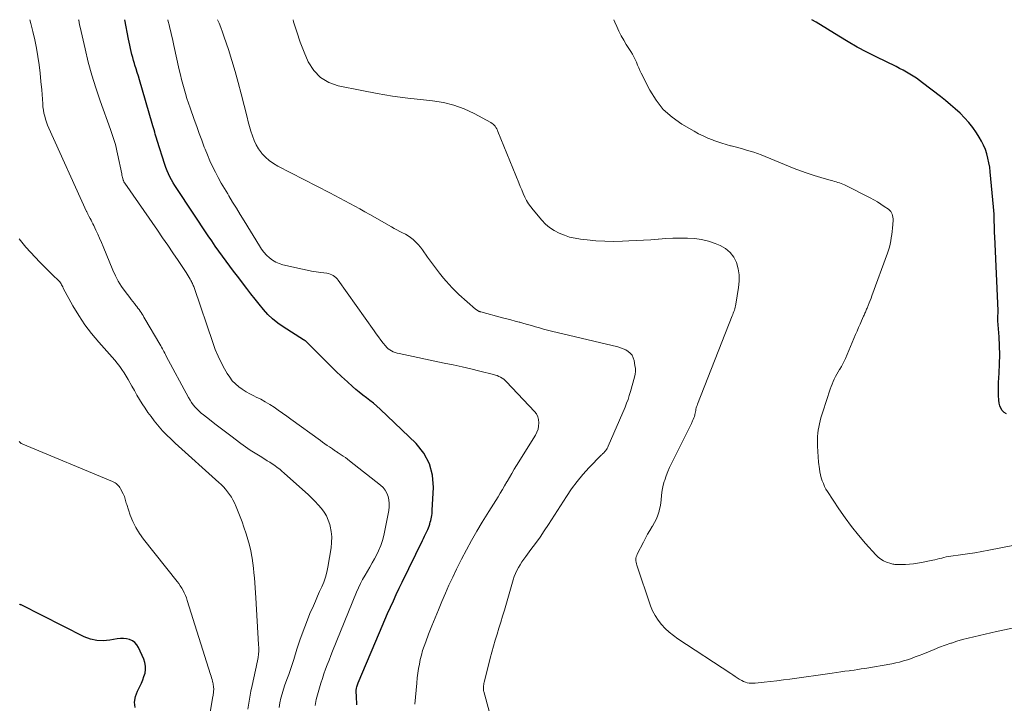
# Model space of a CAD drawing. Units: feet. Extents: x 2025000 to 2028163, y 503960 to 505000.
# Drawn here: x 2025927 to 2026096, y 504883 to 505000 of the extents above; entities that cross this region are included whole.
import ezdxf

# ---------------------------------------------------------------- set-up
doc = ezdxf.new("R2010")
doc.units = ezdxf.units.FT
doc.header["$LTSCALE"] = 100
doc.header["$MEASUREMENT"] = 0
doc.layers.add('CONTOUR INDEX', color=32, linetype='Continuous', lineweight=25)
doc.layers.add('CONTOUR INTERMEDIATE', color=40, linetype='Continuous', lineweight=15)

msp = doc.modelspace()

# ---------------------------------------------------------------- linework, layer by layer
at = {"layer": 'CONTOUR INDEX', "flags": 128}
for points, elevation in [([(2025984.98, 504882.89), (2025984.96, 504883.37), (2025984.93, 504883.85), (2025984.91, 504884.33), (2025984.87, 504885.14), (2025984.87, 504885.22), (2025984.87, 504885.3), (2025984.87, 504885.37), (2025984.87, 504885.45), (2025984.87, 504885.52), (2025984.88, 504885.6), (2025984.89, 504885.67), (2025984.91, 504885.75), (2025984.96, 504885.96), (2025985.01, 504886.14), (2025985.07, 504886.31), (2025985.13, 504886.48), (2025985.2, 504886.65), (2025988.82, 504895.26), (2025989.28, 504896.35), (2025989.75, 504897.43), (2025990.23, 504898.51), (2025990.72, 504899.59), (2025991.21, 504900.66), (2025991.71, 504901.73), (2025992.22, 504902.8), (2025992.73, 504903.87), (2025996.19, 504910.98), (2025996.36, 504911.34), (2025996.54, 504911.69), (2025996.71, 504912.05), (2025996.88, 504912.41), (2025996.94, 504912.54), (2025997.08, 504912.83), (2025997.2, 504913.13), (2025997.31, 504913.44), (2025997.41, 504913.75), (2025997.42, 504913.8), (2025997.5, 504914.09), (2025997.58, 504914.38), (2025997.65, 504914.68), (2025997.71, 504914.97), (2025997.76, 504915.27), (2025997.81, 504915.57), (2025997.84, 504915.87), (2025997.86, 504916.17), (2025998.06, 504920.01), (2025997.89, 504922.12), (2025997.39, 504924.09), (2025996.4, 504925.88), (2025995.08, 504927.53), (2025988.95, 504933.4), (2025988.39, 504933.92), (2025987.81, 504934.43), (2025987.21, 504934.91), (2025986.6, 504935.37), (2025985.98, 504935.84), (2025985.38, 504936.31), (2025984.79, 504936.81), (2025984.21, 504937.32), (2025983.36, 504938.1), (2025982.37, 504939.02), (2025981.38, 504939.94), (2025980.41, 504940.88), (2025979.45, 504941.83), (2025976.28, 504944.99), (2025976.23, 504945.03), (2025976.18, 504945.08), (2025976.13, 504945.12), (2025976.07, 504945.15), (2025976.02, 504945.19), (2025975.96, 504945.23), (2025975.91, 504945.26), (2025975.85, 504945.3), (2025972.39, 504947.48), (2025971.46, 504948.13), (2025970.58, 504948.84), (2025969.77, 504949.62), (2025969, 504950.46), (2025968.28, 504951.35), (2025967.57, 504952.24), (2025966.86, 504953.14), (2025966.17, 504954.05), (2025964.56, 504956.15), (2025963.92, 504957), (2025963.28, 504957.85), (2025962.65, 504958.71), (2025962.01, 504959.57), (2025961.39, 504960.43), (2025960.77, 504961.3), (2025960.17, 504962.17), (2025959.57, 504963.06), (2025954.19, 504971.14), (2025953.87, 504971.63), (2025953.57, 504972.12), (2025953.29, 504972.62), (2025953.02, 504973.13), (2025952.77, 504973.65), (2025952.53, 504974.17), (2025952.33, 504974.71), (2025952.14, 504975.25), (2025950.85, 504979.36), (2025950.74, 504979.72), (2025950.63, 504980.08), (2025950.53, 504980.44), (2025950.43, 504980.8), (2025950.33, 504981.16), (2025950.23, 504981.52), (2025950.12, 504981.88), (2025950.02, 504982.25), (2025947.83, 504989.71), (2025947.64, 504990.35), (2025947.45, 504990.98), (2025947.25, 504991.62), (2025947.06, 504992.25), (2025946.98, 504992.49), (2025946.83, 504993.01), (2025946.68, 504993.53), (2025946.54, 504994.05), (2025946.41, 504994.57), (2025946.29, 504995.09), (2025946.18, 504995.62), (2025946.07, 504996.14), (2025945.97, 504996.67), (2025945.34, 505000)], 880), ([(2026095.95, 504932.62), (2026095.56, 504932.88), (2026095.25, 504933.21), (2026094.99, 504933.57), (2026094.83, 504933.98), (2026094.73, 504934.43), (2026094.67, 504934.98), (2026094.61, 504935.74), (2026094.58, 504936.49), (2026094.58, 504937.24), (2026094.61, 504937.99), (2026094.72, 504939.59), (2026094.79, 504941.15), (2026094.82, 504942.7), (2026094.79, 504944.25), (2026094.71, 504945.8), (2026094.51, 504948.55), (2026094.5, 504948.78), (2026094.49, 504949), (2026094.5, 504949.23), (2026094.51, 504949.45), (2026094.53, 504949.8), (2026094.53, 504949.85), (2026094.53, 504949.9), (2026094.53, 504949.96), (2026094.54, 504950.01), (2026094.54, 504950.07), (2026094.54, 504950.12), (2026094.54, 504950.17), (2026094.54, 504950.23), (2026093.96, 504962.93), (2026093.94, 504963.56), (2026093.91, 504964.2), (2026093.9, 504964.83), (2026093.88, 504965.47), (2026093.86, 504966.11), (2026093.83, 504966.74), (2026093.79, 504967.38), (2026093.74, 504968.01), (2026093.19, 504973.99), (2026093.09, 504974.77), (2026092.97, 504975.55), (2026092.8, 504976.32), (2026092.6, 504977.08), (2026092.35, 504977.82), (2026092.06, 504978.55), (2026091.7, 504979.25), (2026091.31, 504979.93), (2026090.84, 504980.66), (2026090.22, 504981.56), (2026089.55, 504982.43), (2026088.81, 504983.24), (2026088.03, 504984.01), (2026087.21, 504984.75), (2026086.38, 504985.47), (2026085.53, 504986.17), (2026084.67, 504986.86), (2026081.64, 504989.22), (2026081.11, 504989.62), (2026080.57, 504990), (2026080.01, 504990.37), (2026079.45, 504990.71), (2026078.87, 504991.04), (2026078.29, 504991.36), (2026077.7, 504991.67), (2026077.11, 504991.97), (2026073.7, 504993.64), (2026072.08, 504994.47), (2026070.47, 504995.33), (2026068.89, 504996.23), (2026067.33, 504997.17), (2026063.47, 504999.55), (2026062.73, 505000)], 900), ([(2025947.09, 504882.41), (2025946.99, 504883.36), (2025947.15, 504884.3), (2025947.49, 504885.24), (2025947.89, 504886), (2025948.16, 504886.56), (2025948.4, 504887.13), (2025948.6, 504887.72), (2025948.78, 504888.32), (2025948.87, 504888.93), (2025948.88, 504889.52), (2025948.76, 504890.11), (2025948.57, 504890.68), (2025947.64, 504892.7), (2025947.37, 504893.14), (2025947.03, 504893.53), (2025946.62, 504893.82), (2025946.14, 504894.04), (2025945.62, 504894.17), (2025945.09, 504894.25), (2025944.56, 504894.24), (2025944.03, 504894.18), (2025942.79, 504893.93), (2025941.65, 504893.82), (2025940.53, 504893.86), (2025939.44, 504894.12), (2025938.37, 504894.53), (2025927.59, 504899.95), (2025927.55, 504899.97), (2025927.5, 504900), (2025927.45, 504900.02), (2025927.41, 504900.04), (2025927.36, 504900.06), (2025927.31, 504900.08)], 860)]:
    msp.add_lwpolyline(points, dxfattribs=dict(at, elevation=elevation))
at = {"layer": 'CONTOUR INTERMEDIATE', "flags": 128}
for points, elevation in [([(2025971.7, 504882.42), (2025971.83, 504883.21), (2025972, 504884), (2025972.21, 504884.77), (2025972.43, 504885.54), (2025972.69, 504886.31), (2025972.96, 504887.06), (2025973.02, 504887.24), (2025973.34, 504888.09), (2025973.64, 504888.94), (2025973.92, 504889.79), (2025974.19, 504890.65), (2025974.74, 504892.4), (2025975.24, 504893.94), (2025975.77, 504895.46), (2025976.35, 504896.97), (2025976.96, 504898.47), (2025977.54, 504899.82), (2025977.89, 504900.63), (2025978.25, 504901.44), (2025978.61, 504902.25), (2025978.98, 504903.05), (2025979.31, 504903.87), (2025979.61, 504904.69), (2025979.83, 504905.54), (2025980.01, 504906.4), (2025980.57, 504909.73), (2025980.66, 504910.66), (2025980.68, 504911.58), (2025980.58, 504912.5), (2025980.41, 504913.42), (2025980.33, 504913.7), (2025980.08, 504914.45), (2025979.77, 504915.17), (2025979.37, 504915.83), (2025978.91, 504916.47), (2025978.38, 504917.07), (2025977.84, 504917.66), (2025977.28, 504918.22), (2025976.7, 504918.77), (2025972.56, 504922.51), (2025972.17, 504922.84), (2025971.78, 504923.17), (2025971.37, 504923.48), (2025970.95, 504923.78), (2025970.52, 504924.06), (2025970.09, 504924.35), (2025969.66, 504924.62), (2025969.22, 504924.89), (2025968.42, 504925.37), (2025967.58, 504925.89), (2025966.76, 504926.43), (2025965.95, 504926.99), (2025965.16, 504927.57), (2025963.42, 504928.86), (2025962.51, 504929.55), (2025961.6, 504930.24), (2025960.69, 504930.93), (2025959.79, 504931.64), (2025958.77, 504932.43), (2025958.39, 504932.75), (2025958.02, 504933.08), (2025957.67, 504933.43), (2025957.34, 504933.79), (2025957.02, 504934.17), (2025956.73, 504934.57), (2025956.46, 504934.98), (2025956.21, 504935.41), (2025952.41, 504942.5), (2025952.28, 504942.75), (2025952.14, 504943), (2025952.01, 504943.26), (2025951.88, 504943.51), (2025951.74, 504943.76), (2025951.6, 504944.01), (2025951.46, 504944.26), (2025951.32, 504944.51), (2025948.76, 504948.89), (2025948.6, 504949.16), (2025948.44, 504949.42), (2025948.27, 504949.69), (2025948.1, 504949.95), (2025947.93, 504950.2), (2025947.75, 504950.46), (2025947.57, 504950.71), (2025947.38, 504950.95), (2025947.23, 504951.14), (2025946.96, 504951.49), (2025946.69, 504951.83), (2025946.43, 504952.17), (2025946.16, 504952.51), (2025945.39, 504953.52), (2025944.77, 504954.4), (2025944.2, 504955.29), (2025943.71, 504956.24), (2025943.27, 504957.2), (2025941.61, 504961.22), (2025941.32, 504961.92), (2025941.01, 504962.63), (2025940.7, 504963.33), (2025940.37, 504964.03), (2025940.01, 504964.81), (2025939.86, 504965.11), (2025939.71, 504965.42), (2025939.56, 504965.72), (2025939.4, 504966.02), (2025939.18, 504966.42), (2025939.13, 504966.52), (2025939.08, 504966.62), (2025939.03, 504966.73), (2025938.98, 504966.83), (2025938.93, 504966.93), (2025938.88, 504967.03), (2025938.84, 504967.14), (2025938.79, 504967.24), (2025932.33, 504981.45), (2025932.12, 504981.95), (2025931.93, 504982.46), (2025931.77, 504982.97), (2025931.63, 504983.49), (2025931.51, 504984.02), (2025931.41, 504984.55), (2025931.34, 504985.09), (2025931.29, 504985.63), (2025931.12, 504988.02), (2025931, 504989.45), (2025930.86, 504990.88), (2025930.68, 504992.31), (2025930.47, 504993.73), (2025930.22, 504995.15), (2025929.95, 504996.56), (2025929.63, 504997.97), (2025929.28, 504999.36), (2025929.12, 505000)], 872), ([(2025977.82, 504882.77), (2025978.04, 504883.79), (2025978.6, 504885.81), (2025978.83, 504886.61), (2025979.08, 504887.4), (2025979.35, 504888.19), (2025979.63, 504888.97), (2025979.92, 504889.74), (2025980.22, 504890.51), (2025980.52, 504891.29), (2025980.83, 504892.06), (2025984.9, 504902.14), (2025985.23, 504902.89), (2025985.57, 504903.62), (2025985.96, 504904.33), (2025986.37, 504905.04), (2025986.79, 504905.73), (2025987.2, 504906.43), (2025987.61, 504907.14), (2025988.01, 504907.85), (2025988.23, 504908.25), (2025988.69, 504909.19), (2025989.09, 504910.14), (2025989.39, 504911.13), (2025989.64, 504912.14), (2025990.42, 504916.12), (2025990.49, 504916.72), (2025990.51, 504917.32), (2025990.44, 504917.92), (2025990.31, 504918.51), (2025990.09, 504919.06), (2025989.81, 504919.58), (2025989.44, 504920.03), (2025989.01, 504920.45), (2025983.71, 504924.61), (2025983.36, 504924.88), (2025983.01, 504925.14), (2025982.64, 504925.39), (2025982.27, 504925.64), (2025981.78, 504925.96), (2025981.66, 504926.04), (2025981.53, 504926.12), (2025981.41, 504926.2), (2025981.28, 504926.29), (2025981.16, 504926.37), (2025981.04, 504926.45), (2025980.92, 504926.54), (2025980.79, 504926.62), (2025980.27, 504926.98), (2025979.88, 504927.24), (2025979.5, 504927.5), (2025979.12, 504927.77), (2025978.74, 504928.05), (2025973.69, 504931.74), (2025972.98, 504932.25), (2025972.26, 504932.76), (2025971.54, 504933.27), (2025970.82, 504933.76), (2025970.08, 504934.24), (2025969.33, 504934.69), (2025968.56, 504935.11), (2025967.78, 504935.5), (2025967.36, 504935.69), (2025966.68, 504936.04), (2025966.03, 504936.41), (2025965.4, 504936.82), (2025964.78, 504937.26), (2025964.21, 504937.75), (2025963.69, 504938.28), (2025963.24, 504938.87), (2025962.83, 504939.5), (2025962.36, 504940.32), (2025961.79, 504941.41), (2025961.25, 504942.51), (2025960.78, 504943.64), (2025960.35, 504944.8), (2025957.22, 504954.03), (2025957.16, 504954.21), (2025957.09, 504954.39), (2025957.02, 504954.57), (2025956.96, 504954.75), (2025956.88, 504954.93), (2025956.8, 504955.1), (2025956.72, 504955.27), (2025956.62, 504955.44), (2025956.49, 504955.67), (2025956.33, 504955.95), (2025956.16, 504956.23), (2025955.98, 504956.5), (2025955.8, 504956.78), (2025954.42, 504958.84), (2025953.54, 504960.14), (2025952.66, 504961.44), (2025951.77, 504962.73), (2025950.88, 504964.02), (2025945.32, 504972.04), (2025945.28, 504972.1), (2025945.24, 504972.16), (2025945.2, 504972.23), (2025945.16, 504972.29), (2025945.13, 504972.36), (2025945.1, 504972.43), (2025945.07, 504972.5), (2025945.05, 504972.57), (2025944.98, 504972.83), (2025944.93, 504973.03), (2025944.88, 504973.23), (2025944.83, 504973.43), (2025944.79, 504973.64), (2025944.09, 504977.07), (2025943.97, 504977.6), (2025943.85, 504978.13), (2025943.71, 504978.65), (2025943.55, 504979.18), (2025943.39, 504979.69), (2025943.22, 504980.21), (2025943.05, 504980.72), (2025942.87, 504981.24), (2025941.11, 504986.14), (2025940.37, 504988.33), (2025939.68, 504990.53), (2025939.07, 504992.76), (2025938.52, 504995), (2025937.68, 504998.72), (2025937.6, 504999.11), (2025937.52, 504999.5), (2025937.44, 504999.9), (2025937.43, 505000)], 876), ([(2025994.85, 504882.99), (2025994.96, 504884.19), (2025995.08, 504885.39), (2025995.2, 504886.59), (2025995.3, 504887.51), (2025995.39, 504888.3), (2025995.5, 504889.08), (2025995.65, 504889.86), (2025995.81, 504890.63), (2025996, 504891.4), (2025996.21, 504892.16), (2025996.46, 504892.92), (2025996.73, 504893.66), (2025997.23, 504894.97), (2025997.78, 504896.37), (2025998.33, 504897.76), (2025998.9, 504899.15), (2025999.48, 504900.53), (2025999.49, 504900.56), (2026000.09, 504901.95), (2026000.71, 504903.33), (2026001.35, 504904.7), (2026002.01, 504906.06), (2026002.87, 504907.8), (2026003.69, 504909.4), (2026004.55, 504910.99), (2026005.46, 504912.56), (2026006.4, 504914.1), (2026007.54, 504915.91), (2026007.93, 504916.54), (2026008.32, 504917.16), (2026008.71, 504917.79), (2026009.09, 504918.43), (2026009.47, 504919.06), (2026009.84, 504919.7), (2026010.21, 504920.34), (2026010.58, 504920.98), (2026010.63, 504921.08), (2026011.03, 504921.77), (2026011.43, 504922.45), (2026011.84, 504923.14), (2026012.25, 504923.81), (2026015.48, 504929), (2026015.73, 504929.5), (2026015.92, 504930.01), (2026016.03, 504930.54), (2026016.08, 504931.09), (2026016.02, 504931.63), (2026015.89, 504932.14), (2026015.64, 504932.61), (2026015.31, 504933.04), (2026010.54, 504938.1), (2026010.31, 504938.32), (2026010.06, 504938.53), (2026009.8, 504938.71), (2026009.53, 504938.88), (2026009.25, 504939.02), (2026008.95, 504939.15), (2026008.65, 504939.26), (2026008.34, 504939.35), (2026005.96, 504939.93), (2026004.45, 504940.3), (2026002.94, 504940.65), (2026001.43, 504940.98), (2025999.91, 504941.31), (2025992.19, 504942.92), (2025991.85, 504943), (2025991.52, 504943.1), (2025991.2, 504943.23), (2025990.89, 504943.38), (2025990.59, 504943.55), (2025990.31, 504943.75), (2025990.07, 504943.99), (2025989.84, 504944.24), (2025989.46, 504944.72), (2025989.06, 504945.24), (2025988.67, 504945.76), (2025988.28, 504946.29), (2025987.9, 504946.82), (2025981.79, 504955.47), (2025981.6, 504955.7), (2025981.4, 504955.91), (2025981.17, 504956.1), (2025980.93, 504956.27), (2025980.67, 504956.41), (2025980.4, 504956.52), (2025980.11, 504956.6), (2025979.82, 504956.66), (2025978.83, 504956.78), (2025978.03, 504956.89), (2025977.24, 504957.02), (2025976.45, 504957.17), (2025975.67, 504957.34), (2025972.33, 504958.11), (2025971.7, 504958.31), (2025971.1, 504958.56), (2025970.54, 504958.9), (2025970.02, 504959.3), (2025969.54, 504959.77), (2025969.1, 504960.26), (2025968.7, 504960.79), (2025968.32, 504961.34), (2025965.7, 504965.62), (2025965.05, 504966.69), (2025964.39, 504967.76), (2025963.74, 504968.83), (2025963.09, 504969.9), (2025962.9, 504970.21), (2025962.35, 504971.13), (2025961.81, 504972.06), (2025961.3, 504973), (2025960.79, 504973.95), (2025960.31, 504974.91), (2025959.85, 504975.88), (2025959.43, 504976.87), (2025959.03, 504977.86), (2025958.9, 504978.2), (2025958.46, 504979.38), (2025958.03, 504980.55), (2025957.6, 504981.73), (2025957.18, 504982.92), (2025956.46, 504984.96), (2025956.18, 504985.75), (2025955.92, 504986.55), (2025955.67, 504987.36), (2025955.44, 504988.16), (2025955.22, 504988.97), (2025955.01, 504989.79), (2025954.81, 504990.6), (2025954.62, 504991.42), (2025953.71, 504995.57), (2025953.58, 504996.16), (2025953.45, 504996.75), (2025953.31, 504997.35), (2025953.16, 504997.94), (2025953.02, 504998.53), (2025952.88, 504999.12), (2025952.73, 504999.71), (2025952.66, 505000)], 884), ([(2026031.05, 504934.43), (2026031.3, 504935.09), (2026031.52, 504935.76), (2026031.72, 504936.44), (2026032.4, 504938.9), (2026032.5, 504939.39), (2026032.56, 504939.88), (2026032.55, 504940.37), (2026032.49, 504940.87), (2026032.33, 504941.76), (2026032.19, 504942.21), (2026031.98, 504942.63), (2026031.69, 504942.98), (2026031.33, 504943.29), (2026030.9, 504943.54), (2026030.47, 504943.75), (2026030.01, 504943.93), (2026029.54, 504944.07), (2026018.21, 504946.77), (2026017.52, 504946.94), (2026016.84, 504947.12), (2026016.17, 504947.31), (2026015.49, 504947.51), (2026014.82, 504947.71), (2026014.14, 504947.9), (2026013.47, 504948.09), (2026012.79, 504948.27), (2026012.72, 504948.29), (2026012.01, 504948.48), (2026011.3, 504948.67), (2026010.59, 504948.86), (2026009.88, 504949.05), (2026006.14, 504950.04), (2026006.08, 504950.06), (2026006.02, 504950.08), (2026005.96, 504950.1), (2026005.9, 504950.12), (2026005.85, 504950.14), (2026005.79, 504950.17), (2026005.74, 504950.19), (2026005.69, 504950.22), (2026005.6, 504950.27), (2026005.51, 504950.32), (2026005.42, 504950.38), (2026005.33, 504950.44), (2026005.25, 504950.51), (2026002.4, 504953.05), (2026001.82, 504953.58), (2026001.25, 504954.14), (2026000.72, 504954.72), (2026000.2, 504955.31), (2025999.77, 504955.82), (2025999.07, 504956.69), (2025998.38, 504957.57), (2025997.71, 504958.48), (2025997.06, 504959.39), (2025996.17, 504960.68), (2025995.82, 504961.14), (2025995.46, 504961.58), (2025995.06, 504961.99), (2025994.64, 504962.38), (2025994.58, 504962.43), (2025994.16, 504962.76), (2025993.72, 504963.06), (2025993.26, 504963.34), (2025992.79, 504963.58), (2025992.3, 504963.82), (2025991.82, 504964.06), (2025991.35, 504964.32), (2025990.88, 504964.58), (2025987.19, 504966.7), (2025986.34, 504967.18), (2025985.49, 504967.65), (2025984.64, 504968.12), (2025983.78, 504968.59), (2025982.93, 504969.05), (2025982.07, 504969.5), (2025981.2, 504969.96), (2025980.34, 504970.4), (2025971.49, 504974.95), (2025970.73, 504975.41), (2025970.01, 504975.91), (2025969.36, 504976.5), (2025968.75, 504977.15), (2025968.68, 504977.23), (2025968.18, 504977.9), (2025967.75, 504978.6), (2025967.4, 504979.35), (2025967.11, 504980.12), (2025966.87, 504980.93), (2025966.64, 504981.73), (2025966.42, 504982.54), (2025966.21, 504983.36), (2025965.2, 504987.34), (2025964.7, 504989.24), (2025964.17, 504991.14), (2025963.6, 504993.02), (2025963.01, 504994.9), (2025962.32, 504997.03), (2025962.04, 504997.84), (2025961.75, 504998.64), (2025961.43, 504999.42), (2025961.18, 505000)], 888), ([(2026043.16, 504934.28), (2026049.1, 504949.37), (2026049.2, 504949.61), (2026049.29, 504949.86), (2026049.38, 504950.1), (2026049.47, 504950.35), (2026049.56, 504950.59), (2026049.63, 504950.85), (2026049.69, 504951.1), (2026049.74, 504951.36), (2026050.19, 504954.2), (2026050.29, 504955.28), (2026050.27, 504956.36), (2026050.1, 504957.42), (2026049.82, 504958.47), (2026049.35, 504959.41), (2026048.75, 504960.23), (2026047.96, 504960.87), (2026047.05, 504961.4), (2026046.21, 504961.74), (2026045.05, 504962.13), (2026043.87, 504962.44), (2026042.67, 504962.6), (2026041.44, 504962.68), (2026040.21, 504962.67), (2026038.97, 504962.63), (2026037.74, 504962.57), (2026036.5, 504962.49), (2026036.47, 504962.48), (2026035.22, 504962.39), (2026033.97, 504962.31), (2026032.72, 504962.24), (2026031.46, 504962.18), (2026030.34, 504962.14), (2026028.82, 504962.11), (2026027.31, 504962.13), (2026025.8, 504962.22), (2026024.29, 504962.36), (2026023.18, 504962.49), (2026022.24, 504962.64), (2026021.32, 504962.85), (2026020.42, 504963.14), (2026019.53, 504963.49), (2026018.7, 504963.94), (2026017.91, 504964.45), (2026017.21, 504965.06), (2026016.55, 504965.74), (2026015.07, 504967.48), (2026014.67, 504968), (2026014.3, 504968.54), (2026013.97, 504969.1), (2026013.68, 504969.68), (2026013.41, 504970.28), (2026013.14, 504970.89), (2026012.89, 504971.49), (2026012.63, 504972.1), (2026009.07, 504980.91), (2026008.97, 504981.13), (2026008.86, 504981.35), (2026008.74, 504981.56), (2026008.6, 504981.77), (2026008.45, 504981.96), (2026008.28, 504982.13), (2026008.08, 504982.28), (2026007.88, 504982.41), (2026004.99, 504983.97), (2026003.3, 504984.76), (2026001.56, 504985.41), (2025999.76, 504985.84), (2025997.92, 504986.14), (2025996.36, 504986.29), (2025993.7, 504986.59), (2025991.06, 504986.94), (2025988.43, 504987.38), (2025985.8, 504987.87), (2025981.79, 504988.69), (2025980.16, 504989.28), (2025978.73, 504990.11), (2025977.6, 504991.32), (2025976.66, 504992.77), (2025975.94, 504994.46), (2025975.27, 504996.17), (2025974.69, 504997.91), (2025974.16, 504999.66), (2025974.06, 505000)], 892), ([(2026097.04, 504910.11), (2026092.97, 504909.32), (2026091.75, 504909.1), (2026090.54, 504908.89), (2026089.32, 504908.71), (2026088.09, 504908.54), (2026086.44, 504908.32), (2026086.04, 504908.26), (2026085.65, 504908.18), (2026085.27, 504908.09), (2026084.89, 504907.98), (2026084.51, 504907.87), (2026084.12, 504907.77), (2026083.74, 504907.68), (2026083.35, 504907.59), (2026081.45, 504907.2), (2026080.76, 504907.08), (2026080.07, 504906.98), (2026079.38, 504906.92), (2026078.68, 504906.89), (2026077.66, 504906.87), (2026077.47, 504906.87), (2026077.28, 504906.87), (2026077.1, 504906.87), (2026076.91, 504906.88), (2026076.73, 504906.9), (2026076.54, 504906.93), (2026076.36, 504906.97), (2026076.19, 504907.03), (2026075.48, 504907.29), (2026074.97, 504907.51), (2026074.49, 504907.78), (2026074.06, 504908.12), (2026073.66, 504908.51), (2026071.9, 504910.47), (2026070.67, 504911.89), (2026069.49, 504913.35), (2026068.38, 504914.87), (2026067.31, 504916.41), (2026065.39, 504919.33), (2026065.12, 504919.77), (2026064.88, 504920.23), (2026064.67, 504920.7), (2026064.48, 504921.19), (2026064.32, 504921.69), (2026064.19, 504922.19), (2026064.09, 504922.7), (2026064.01, 504923.21), (2026063.87, 504924.34), (2026063.77, 504925.25), (2026063.71, 504926.17), (2026063.68, 504927.09), (2026063.69, 504928.01), (2026063.7, 504928.76), (2026063.74, 504929.3), (2026063.79, 504929.84), (2026063.88, 504930.37), (2026063.99, 504930.9), (2026064.13, 504931.42), (2026064.27, 504931.94), (2026064.43, 504932.46), (2026064.59, 504932.98), (2026065.84, 504936.85), (2026065.99, 504937.28), (2026066.16, 504937.72), (2026066.34, 504938.14), (2026066.53, 504938.56), (2026066.74, 504938.98), (2026066.96, 504939.39), (2026067.19, 504939.79), (2026067.43, 504940.19), (2026067.48, 504940.28), (2026067.75, 504940.73), (2026067.99, 504941.18), (2026068.22, 504941.64), (2026068.44, 504942.11), (2026070.19, 504946.2), (2026070.44, 504946.78), (2026070.69, 504947.36), (2026070.94, 504947.94), (2026071.19, 504948.52), (2026071.55, 504949.34), (2026071.63, 504949.51), (2026071.7, 504949.68), (2026071.78, 504949.85), (2026071.85, 504950.02), (2026071.92, 504950.19), (2026071.99, 504950.36), (2026072.06, 504950.53), (2026072.14, 504950.7), (2026072.33, 504951.17), (2026072.5, 504951.58), (2026072.66, 504951.99), (2026072.82, 504952.4), (2026072.97, 504952.81), (2026075.64, 504960.07), (2026075.81, 504960.59), (2026075.97, 504961.11), (2026076.09, 504961.65), (2026076.2, 504962.18), (2026076.28, 504962.73), (2026076.35, 504963.27), (2026076.41, 504963.82), (2026076.46, 504964.36), (2026076.58, 504965.69), (2026076.58, 504965.97), (2026076.56, 504966.24), (2026076.51, 504966.5), (2026076.43, 504966.76), (2026076.32, 504967.01), (2026076.18, 504967.23), (2026076, 504967.42), (2026075.79, 504967.6), (2026075.09, 504968.09), (2026074.51, 504968.48), (2026073.92, 504968.85), (2026073.31, 504969.2), (2026072.69, 504969.53), (2026068.28, 504971.76), (2026068, 504971.89), (2026067.72, 504972), (2026067.44, 504972.1), (2026067.15, 504972.19), (2026066.85, 504972.27), (2026066.56, 504972.35), (2026066.27, 504972.43), (2026065.98, 504972.52), (2026064.23, 504973.02), (2026063.08, 504973.37), (2026061.93, 504973.74), (2026060.79, 504974.16), (2026059.66, 504974.59), (2026054.05, 504976.87), (2026053.43, 504977.11), (2026052.8, 504977.33), (2026052.16, 504977.54), (2026051.52, 504977.72), (2026050.87, 504977.9), (2026050.23, 504978.07), (2026049.58, 504978.24), (2026048.93, 504978.41), (2026048.78, 504978.45), (2026048.07, 504978.65), (2026047.35, 504978.87), (2026046.65, 504979.1), (2026045.94, 504979.36), (2026045.71, 504979.44), (2026044.91, 504979.77), (2026044.12, 504980.12), (2026043.35, 504980.51), (2026042.59, 504980.93), (2026040.49, 504982.14), (2026038.83, 504983.32), (2026037.33, 504984.65), (2026036.09, 504986.22), (2026035.02, 504987.95), (2026033.57, 504990.85), (2026033.34, 504991.31), (2026033.13, 504991.78), (2026032.93, 504992.25), (2026032.73, 504992.73), (2026032.53, 504993.2), (2026032.31, 504993.66), (2026032.06, 504994.11), (2026031.8, 504994.54), (2026031.01, 504995.75), (2026030.56, 504996.5), (2026030.13, 504997.26), (2026029.74, 504998.04), (2026029.37, 504998.84), (2026029.05, 504999.6), (2026028.87, 505000)], 896), ([(2025966.36, 504882.14), (2025966.51, 504883.16), (2025966.67, 504884.18), (2025966.87, 504885.2), (2025967.08, 504886.21), (2025967.67, 504888.79), (2025967.79, 504889.34), (2025967.9, 504889.88), (2025968, 504890.43), (2025968.09, 504890.98), (2025968.16, 504891.53), (2025968.2, 504892.08), (2025968.21, 504892.64), (2025968.19, 504893.19), (2025967.69, 504901.19), (2025967.63, 504902.03), (2025967.58, 504902.88), (2025967.52, 504903.73), (2025967.46, 504904.57), (2025967.39, 504905.42), (2025967.3, 504906.26), (2025967.19, 504907.1), (2025967.07, 504907.94), (2025967.02, 504908.24), (2025966.84, 504909.22), (2025966.63, 504910.19), (2025966.36, 504911.16), (2025966.07, 504912.11), (2025965.67, 504913.28), (2025965.37, 504914.16), (2025965.05, 504915.02), (2025964.7, 504915.88), (2025964.34, 504916.73), (2025964.04, 504917.4), (2025963.79, 504917.9), (2025963.53, 504918.39), (2025963.22, 504918.85), (2025962.89, 504919.29), (2025962.53, 504919.72), (2025962.16, 504920.13), (2025961.77, 504920.53), (2025961.37, 504920.91), (2025953.95, 504927.63), (2025953.63, 504927.92), (2025953.31, 504928.21), (2025952.99, 504928.51), (2025952.68, 504928.8), (2025952.36, 504929.1), (2025952.06, 504929.41), (2025951.77, 504929.73), (2025951.49, 504930.06), (2025950.35, 504931.45), (2025949.8, 504932.15), (2025949.27, 504932.85), (2025948.78, 504933.58), (2025948.3, 504934.32), (2025947.85, 504935.08), (2025947.4, 504935.84), (2025946.96, 504936.61), (2025946.53, 504937.38), (2025945.92, 504938.49), (2025945.58, 504939.07), (2025945.22, 504939.63), (2025944.84, 504940.19), (2025944.45, 504940.73), (2025944.03, 504941.26), (2025943.61, 504941.78), (2025943.17, 504942.29), (2025942.73, 504942.8), (2025940.89, 504944.85), (2025939.65, 504946.33), (2025938.49, 504947.85), (2025937.44, 504949.45), (2025936.46, 504951.1), (2025934.8, 504954.13), (2025934.71, 504954.31), (2025934.61, 504954.48), (2025934.52, 504954.66), (2025934.43, 504954.84), (2025934.33, 504955.01), (2025934.22, 504955.17), (2025934.09, 504955.32), (2025933.95, 504955.46), (2025933.07, 504956.29), (2025932.49, 504956.85), (2025931.92, 504957.41), (2025931.36, 504957.99), (2025930.8, 504958.57), (2025928.43, 504961.13), (2025927.29, 504962.52)], 868), ([(2026007.6, 504881.82), (2026006.66, 504885.18), (2026006.63, 504885.3), (2026006.61, 504885.41), (2026006.59, 504885.53), (2026006.59, 504885.64), (2026006.59, 504885.76), (2026006.59, 504885.88), (2026006.6, 504885.99), (2026006.61, 504886.11), (2026006.62, 504886.16), (2026006.64, 504886.3), (2026006.66, 504886.44), (2026006.69, 504886.59), (2026006.72, 504886.72), (2026007.76, 504890.85), (2026008.03, 504891.88), (2026008.31, 504892.92), (2026008.61, 504893.95), (2026008.93, 504894.98), (2026009.24, 504896.01), (2026009.56, 504897.03), (2026009.87, 504898.06), (2026010.17, 504899.09), (2026011.69, 504904.27), (2026011.87, 504904.81), (2026012.07, 504905.33), (2026012.31, 504905.84), (2026012.57, 504906.34), (2026012.86, 504906.83), (2026013.17, 504907.31), (2026013.49, 504907.77), (2026013.82, 504908.23), (2026014.72, 504909.42), (2026015.5, 504910.47), (2026016.27, 504911.53), (2026017, 504912.62), (2026017.72, 504913.71), (2026020.77, 504918.5), (2026021.66, 504919.8), (2026022.59, 504921.06), (2026023.6, 504922.27), (2026024.66, 504923.43), (2026026.71, 504925.55), (2026026.79, 504925.63), (2026026.86, 504925.7), (2026026.94, 504925.76), (2026027.02, 504925.83), (2026027.1, 504925.89), (2026027.17, 504925.96), (2026027.24, 504926.03), (2026027.3, 504926.11), (2026027.46, 504926.32), (2026027.6, 504926.51), (2026027.72, 504926.7), (2026027.83, 504926.9), (2026027.93, 504927.11), (2026030.79, 504933.77), (2026031.05, 504934.43)], 888), ([(2026099.13, 504896.44), (2026094.24, 504895.4), (2026093.27, 504895.19), (2026092.31, 504894.97), (2026091.34, 504894.75), (2026090.37, 504894.53), (2026089.41, 504894.28), (2026088.45, 504894.03), (2026087.5, 504893.74), (2026086.56, 504893.44), (2026086.48, 504893.41), (2026085.51, 504893.07), (2026084.54, 504892.72), (2026083.58, 504892.35), (2026082.62, 504891.96), (2026081.68, 504891.57), (2026081.03, 504891.31), (2026080.38, 504891.06), (2026079.72, 504890.82), (2026079.06, 504890.59), (2026078.39, 504890.38), (2026077.71, 504890.19), (2026077.03, 504890.04), (2026076.35, 504889.9), (2026071.77, 504889.11), (2026071.16, 504889.01), (2026070.55, 504888.91), (2026069.95, 504888.82), (2026069.34, 504888.74), (2026069.1, 504888.71), (2026068.37, 504888.62), (2026067.65, 504888.52), (2026066.92, 504888.42), (2026066.19, 504888.32), (2026058.94, 504887.29), (2026057.84, 504887.14), (2026056.75, 504887), (2026055.65, 504886.87), (2026054.55, 504886.75), (2026053.05, 504886.59), (2026052.7, 504886.57), (2026052.36, 504886.58), (2026052.02, 504886.61), (2026051.68, 504886.67), (2026051.35, 504886.76), (2026051.02, 504886.88), (2026050.72, 504887.03), (2026050.42, 504887.2), (2026050.29, 504887.29), (2026049.94, 504887.52), (2026049.58, 504887.75), (2026049.23, 504887.99), (2026048.87, 504888.22), (2026039.83, 504894.17), (2026039.07, 504894.71), (2026038.34, 504895.3), (2026037.65, 504895.94), (2026037, 504896.62), (2026036.43, 504897.35), (2026035.92, 504898.13), (2026035.5, 504898.96), (2026035.15, 504899.82), (2026032.78, 504906.78), (2026032.72, 504907.01), (2026032.67, 504907.25), (2026032.65, 504907.48), (2026032.64, 504907.73), (2026032.66, 504907.96), (2026032.71, 504908.2), (2026032.78, 504908.42), (2026032.88, 504908.64), (2026033.92, 504910.71), (2026034.28, 504911.39), (2026034.64, 504912.05), (2026035.03, 504912.7), (2026035.44, 504913.35), (2026035.5, 504913.45), (2026035.85, 504914.05), (2026036.16, 504914.67), (2026036.4, 504915.31), (2026036.61, 504915.97), (2026036.64, 504916.09), (2026036.78, 504916.71), (2026036.89, 504917.33), (2026036.97, 504917.96), (2026037.02, 504918.59), (2026037.08, 504919.22), (2026037.17, 504919.84), (2026037.31, 504920.46), (2026037.48, 504921.07), (2026037.56, 504921.31), (2026037.81, 504922.03), (2026038.08, 504922.75), (2026038.39, 504923.45), (2026038.71, 504924.14), (2026041.22, 504929.17), (2026041.45, 504929.62), (2026041.67, 504930.08), (2026041.9, 504930.54), (2026042.12, 504931), (2026042.33, 504931.43), (2026042.45, 504931.68), (2026042.54, 504931.93), (2026042.63, 504932.19), (2026042.7, 504932.45), (2026042.72, 504932.54), (2026042.77, 504932.76), (2026042.82, 504932.98), (2026042.87, 504933.2), (2026042.91, 504933.42), (2026042.96, 504933.64), (2026043.02, 504933.85), (2026043.09, 504934.07), (2026043.16, 504934.28)], 892), ([(2025958.73, 504874.59), (2025960.36, 504884.3), (2025960.4, 504884.49), (2025960.43, 504884.68), (2025960.45, 504884.88), (2025960.48, 504885.07), (2025960.5, 504885.26), (2025960.51, 504885.45), (2025960.51, 504885.65), (2025960.5, 504885.84), (2025960.5, 504885.88), (2025960.47, 504886.09), (2025960.44, 504886.29), (2025960.4, 504886.5), (2025960.35, 504886.71), (2025960.3, 504886.9), (2025960.22, 504887.2), (2025960.14, 504887.49), (2025960.05, 504887.79), (2025959.96, 504888.09), (2025956, 504900.73), (2025955.85, 504901.16), (2025955.68, 504901.59), (2025955.49, 504902.01), (2025955.28, 504902.42), (2025955.05, 504902.82), (2025954.8, 504903.22), (2025954.54, 504903.6), (2025954.26, 504903.96), (2025948.5, 504911.21), (2025947.82, 504912.17), (2025947.2, 504913.17), (2025946.69, 504914.23), (2025946.26, 504915.33), (2025945.65, 504917.12), (2025945.57, 504917.35), (2025945.5, 504917.59), (2025945.44, 504917.82), (2025945.39, 504918.06), (2025945.33, 504918.29), (2025945.25, 504918.52), (2025945.16, 504918.74), (2025945.06, 504918.96), (2025944.6, 504919.83), (2025944.48, 504920.03), (2025944.35, 504920.22), (2025944.19, 504920.4), (2025944.02, 504920.57), (2025943.84, 504920.72), (2025943.65, 504920.85), (2025943.44, 504920.97), (2025943.23, 504921.07), (2025927.91, 504927.43), (2025927.77, 504927.5), (2025927.63, 504927.58), (2025927.5, 504927.67), (2025927.37, 504927.77), (2025927.27, 504927.88)], 864)]:
    msp.add_lwpolyline(points, dxfattribs=dict(at, elevation=elevation))

doc.saveas('drawing.dxf')
